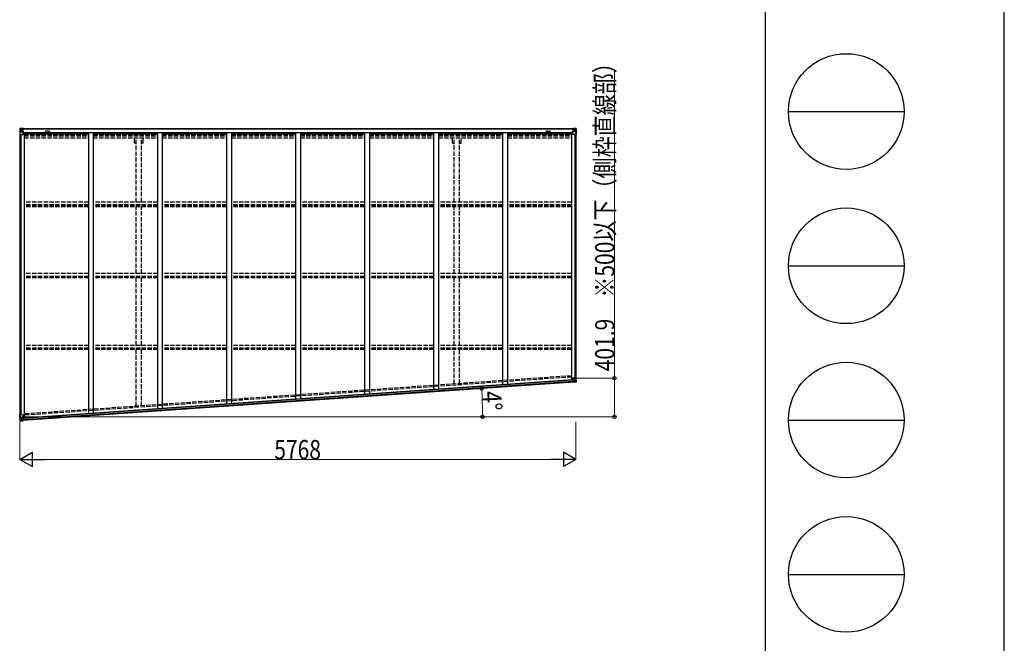
# Model space of a CAD drawing. Units: millimetres. Extents: x 0 to 67280, y 0 to 47520.
# Drawn here: x 57065 to 67280, y 5045 to 11512 of the extents above; entities that cross this region are included whole.
import ezdxf

# ---------------------------------------------------------------- set-up
doc = ezdxf.new("R2010")
doc.units = ezdxf.units.MM
doc.linetypes.add('YHIDDEN_1', pattern=[4, 3, -1])
for name, color, linetype, lineweight in [('FRONT_V1', 7, 'Continuous', 30), ('YKK_11', 7, 'Continuous', 30), ('YKK_13', 4, 'Continuous', 30), ('YKK_A1', 4, 'Continuous', 30), ('YKK_D', 6, 'Continuous', 13), ('YKK_ZWAK', 7, 'Continuous', 30)]:
    doc.layers.add(name, color=color, linetype=linetype, lineweight=lineweight)
doc.styles.add('text-b', font='extslim2.shx', dxfattribs={"width": 0.8, "bigfont": 'extfont2.shx'})

msp = doc.modelspace()

# ---------------------------------------------------------------- linework, layer by layer
at = {"layer": 'FRONT_V1', "ltscale": 1.5}
for p, q in [((57089.82279721, 10383.28242916), (62812.82279721, 10383.28242916)), ((57089.82279721, 10381.08242916), (62812.82279721, 10381.08242916)), ((57119.82279721, 10343.48242916), (62783.82279721, 10343.48242916)), ((57119.82279721, 10327.78242916), (57778.32271302, 10327.78242916)), ((57365.82279721, 10357.28246506), (57341.82279721, 10357.28246506)), ((57828.32271302, 10327.78242916), (58494.32271302, 10327.78242916)), ((58544.32271302, 10327.78242916), (59210.32271302, 10327.78242916)), ((59260.32271302, 10327.78242916), (59926.32271302, 10327.78242916)), ((59976.32271302, 10327.78242916), (60642.32271302, 10327.78242916)), ((60692.32271302, 10327.78242916), (61358.32271302, 10327.78242916)), ((61408.32271302, 10327.78242916), (62074.32271302, 10327.78242916)), ((62124.32271302, 10327.78242916), (62783.82279721, 10327.78242916)), ((62783.82279721, 10343.48242916), (62783.82279721, 10320.28242916))]:
    msp.add_line(p, q, dxfattribs=at)
at = {"layer": 'FRONT_V1'}
for p, q in [((62800.60416107, 7777.84414679), (57105.51122751, 7379.60445422)), ((62800.75762531, 7775.64950587), (57105.66469175, 7377.40981331)), ((62800.79947919, 7775.05096744), (57105.70654563, 7376.81127488)), ((62812.29581082, 7754.00163589), (57097.25159626, 7354.36681385)), ((62801.90163149, 7759.28945527), (57106.80869793, 7361.04976271))]:
    msp.add_line(p, q, dxfattribs=at)
at = {"layer": 'FRONT_V1', "ltscale": 1.5}
for centre, radius, start, end in [((57341.82279721, 10344.28246506), 13.00000000000002, 90, 183.52828187), ((57365.82279721, 10344.28246506), 13, 356.47171813, 90)]:
    msp.add_arc(centre, radius, start, end, dxfattribs=at)
at = {"layer": 'YKK_11'}
for p, q in [((57089.82279721, 10383.28242916), (57089.82279721, 10380.47336383)), ((62812.82279721, 10380.47336383), (62812.82279721, 10383.28242916))]:
    msp.add_line(p, q, dxfattribs=at)
at = {"layer": 'YKK_13', "linetype": 'Continuous'}
for p, q in [((57065.32256727, 10383.22342109), (57065.32256727, 10383.18494806)), ((57065.32256727, 10383.18494806), (57065.32256727, 10322.51397715)), ((57065.32256727, 10322.51397715), (57068.1655594, 10322.51397715)), ((57066.26154372, 10384.22582592), (57075.32256727, 10384.78002446)), ((57066.26152253, 10384.22582463), (57066.26154372, 10384.22582592)), ((57066.26151873, 10384.18122114), (57066.26151873, 10384.21969417)), ((57075.23108276, 10384.61028854), (57067.30844438, 10384.13783075)), ((57068.16837202, 10383.16715567), (57068.1655594, 10383.0984066)), ((57068.1655594, 10322.51397715), (57068.1655594, 10383.0984066)), ((57068.1655594, 10322.51397715), (57098.32256727, 10322.51397715)), ((57068.71191481, 10349.39560209), (57072.8535629, 10361.48072494)), ((57068.71191481, 10349.39560209), (57075.32256727, 10349.18185164)), ((57072.1349358, 10379.72338216), (57069.40114803, 10383.39117124)), ((57072.9903858, 10376.21611504), (57075.32254288, 10376.27519881)), ((57072.9903858, 10362.74435968), (57072.9903858, 10376.21611504)), ((57075.32256727, 10362.71273664), (57072.9903858, 10362.74435968)), ((57075.32256727, 10384.78002446), (57087.32256727, 10385.51397715)), ((57087.32256727, 10385.39948684), (57075.32256727, 10384.61625965)), ((57075.32256727, 10376.27133646), (57087.32256727, 10376.27133646)), ((57075.32256727, 10362.71397715), (57087.32256727, 10362.71397715)), ((57075.32256727, 10362.71273664), (57075.32256727, 10362.71397715)), ((57075.32256727, 10349.18185164), (57099.32256727, 10349.18185164)), ((57077.92256727, 10370.03397715), (57077.92256727, 10370.99397715)), ((57077.92256727, 10370.99397715), (57078.88256727, 10370.99397715)), ((57078.88256727, 10370.03397715), (57077.92256727, 10370.03397715)), ((57079.84256727, 10371.95397715), (57079.84256727, 10372.91397715)), ((57079.84256727, 10372.91397715), (57080.80256727, 10372.91397715)), ((57079.84256727, 10368.11397715), (57079.84256727, 10369.07397715)), ((57080.80256727, 10368.11397715), (57079.84256727, 10368.11397715)), ((57080.80256727, 10372.91397715), (57080.80256727, 10371.95397715)), ((57080.80256727, 10369.07397715), (57080.80256727, 10368.11397715)), ((57081.76256727, 10370.99397715), (57082.72256727, 10370.99397715)), ((57082.72256727, 10370.03397715), (57081.76256727, 10370.03397715)), ((57082.72256727, 10370.99397715), (57082.72256727, 10370.03397715)), ((57086.32256727, 10376.27133646), (57087.32256727, 10376.27133646)), ((57093.82256727, 10385.91153418), (57087.32256727, 10385.51397715)), ((57087.32256727, 10359.4167128), (57087.32256727, 10385.51397715)), ((57087.32256727, 10384.62969143), (57093.82256727, 10385.02724847)), ((57088.82256727, 10379.80687037), (57087.32256727, 10379.80687037)), ((57088.82256727, 10376.27133646), (57087.32256727, 10376.27133646)), ((57088.82256727, 10362.71397715), (57087.32256727, 10362.71397715)), ((57088.14891909, 10359.15810126), (57098.49621545, 10357.50453588)), ((57088.14891909, 10358.52417386), (57088.14891909, 10359.15810126)), ((57098.49621545, 10356.87060849), (57088.14891909, 10358.52417386)), ((57093.82256727, 10384.51240428), (57088.82256727, 10384.51240428)), ((57088.82256727, 10384.51240428), (57088.82256727, 10359.05044789)), ((57093.82256727, 10384.10125248), (57088.82256727, 10384.01397715)), ((57089.32256727, 10379.44714515), (57088.82256727, 10379.44714515)), ((57092.82256727, 10374.51649013), (57088.82256727, 10374.51649013)), ((57092.82256727, 10366.3111419), (57088.82256727, 10366.3111419)), ((57088.93121122, 10378.14628596), (57092.82256727, 10378.14628596)), ((57089.318204, 10378.3541337), (57089.318204, 10378.51830251)), ((57089.318204, 10378.51830251), (57089.32256727, 10378.51834059)), ((57089.32256727, 10378.35417259), (57089.318204, 10378.3541337)), ((57089.32256727, 10380.47336383), (57089.32256727, 10378.51834059)), ((57097.32256727, 10380.47336383), (57089.32256727, 10380.47336383)), ((57097.32256727, 10380.44710707), (57089.32256727, 10380.44710707)), ((57089.32256727, 10379.44714515), (57097.32256727, 10379.44714515)), ((57099.32256727, 10378.60560926), (57089.32256727, 10378.51834059)), ((57104.32256727, 10378.48518583), (57089.32256727, 10378.35417259)), ((57092.82256727, 10358.41122182), (57092.82256727, 10378.38006325)), ((57093.82256727, 10385.02724847), (57093.82256727, 10385.91153418)), ((57093.82256727, 10384.51240428), (57093.82256727, 10385.02724847)), ((57093.82256727, 10384.51240428), (57093.82256727, 10384.10125248)), ((57093.82256727, 10384.10125248), (57093.82256727, 10383.28242916)), ((57097.32256727, 10379.44714515), (57097.32256727, 10381.08242916)), ((57098.49621545, 10357.50453588), (57098.49621545, 10356.87060849)), ((57098.77382678, 10357.42713383), (57102.82256727, 10357.391801)), ((57098.82256727, 10383.71397715), (57098.82256727, 10383.28242916)), ((57099.12256727, 10383.71397715), (57098.82256727, 10383.71397715)), ((57099.12256727, 10383.71397715), (57100.8127969, 10383.28242916)), ((57099.32256727, 10380.21397715), (57104.32256727, 10380.21397715)), ((57099.32256727, 10378.60560926), (57099.32256727, 10380.21397715)), ((57099.32256727, 10378.5953574), (57105.32256727, 10378.64772136)), ((57099.32256727, 10378.60560926), (57099.32256727, 10378.5953574)), ((57099.32256727, 10323.51397715), (57099.32256727, 10356.61199694)), ((57102.82256727, 10355.65796813), (57099.32256727, 10355.63964201)), ((57103.82256727, 10345.51397715), (57099.32256727, 10345.51397715)), ((57102.82256727, 10357.391801), (57102.82256727, 10355.65796813)), ((57103.82256727, 10357.38307413), (57102.82256727, 10357.391801)), ((57102.82256727, 10355.65796813), (57103.82256727, 10355.66320417)), ((57103.82256727, 10341.16681825), (57103.82256727, 10357.38307413)), ((57104.32256727, 10381.08242916), (57104.32256727, 10380.21397715)), ((57104.32256727, 10380.21397715), (57105.32256727, 10380.21397715)), ((57105.32256727, 10380.21397715), (57105.32256727, 10381.08242916)), ((57105.32256727, 10380.21397715), (57105.32256727, 10378.64772136)), ((57105.32256727, 10378.53238174), (57105.32256727, 10378.64772136)), ((62797.32279721, 10380.21397715), (62797.32279721, 10381.08242916)), ((62798.32279721, 10380.21397715), (62797.32279721, 10380.21397715)), ((62797.32279721, 10380.21397715), (62797.32279721, 10378.64772136)), ((62803.32279721, 10378.5953574), (62797.32279721, 10378.64772136)), ((62797.32279721, 10378.53238174), (62797.32279721, 10378.64772136)), ((62798.32279721, 10381.08242916), (62798.32279721, 10380.21397715)), ((62803.32279721, 10380.21397715), (62798.32279721, 10380.21397715)), ((62798.32279721, 10378.48518583), (62813.32279721, 10378.35417259)), ((62798.82279721, 10357.38307413), (62799.82279721, 10357.391801)), ((62798.82279721, 10341.16681825), (62798.82279721, 10357.38307413)), ((62799.82279721, 10355.65796813), (62798.82279721, 10355.66320417)), ((62798.82279721, 10345.51397715), (62803.32279721, 10345.51397715)), ((62803.87153769, 10357.42713383), (62799.82279721, 10357.391801)), ((62799.82279721, 10357.391801), (62799.82279721, 10355.65796813)), ((62799.82279721, 10355.65796813), (62803.32279721, 10355.63964201)), ((62803.52279721, 10383.71397715), (62801.83256758, 10383.28242916)), ((62803.32279721, 10378.60560926), (62803.32279721, 10380.21397715)), ((62803.32279721, 10378.60560926), (62813.32279721, 10378.51834059)), ((62803.32279721, 10378.60560926), (62803.32279721, 10378.5953574)), ((62803.32279721, 10323.51397715), (62803.32279721, 10356.61199694)), ((62827.32279721, 10349.18185164), (62803.32279721, 10349.18185164)), ((62803.52279721, 10383.71397715), (62803.82279721, 10383.71397715)), ((62803.82279721, 10383.71397715), (62803.82279721, 10383.28242916)), ((62814.49644538, 10359.15810126), (62804.14914903, 10357.50453588)), ((62804.14914903, 10356.87060849), (62814.49644538, 10358.52417386)), ((62804.14914903, 10357.50453588), (62804.14914903, 10356.87060849)), ((62834.47980507, 10322.51397715), (62804.32279721, 10322.51397715)), ((62805.32279721, 10379.44714515), (62805.32279721, 10381.08242916)), ((62805.32279721, 10380.47336383), (62813.32279721, 10380.47336383)), ((62805.32279721, 10380.44710707), (62813.32279721, 10380.44710707)), ((62813.32279721, 10379.44714515), (62805.32279721, 10379.44714515)), ((62808.82279721, 10385.91153418), (62815.32279721, 10385.51397715)), ((62808.82279721, 10385.02724847), (62808.82279721, 10385.91153418)), ((62815.32279721, 10384.62969143), (62808.82279721, 10385.02724847)), ((62808.82279721, 10384.51240428), (62808.82279721, 10385.02724847)), ((62808.82279721, 10384.51240428), (62813.82279721, 10384.51240428)), ((62808.82279721, 10384.51240428), (62808.82279721, 10384.10125248)), ((62808.82279721, 10384.10125248), (62813.82279721, 10384.01397715)), ((62808.82279721, 10384.10125248), (62808.82279721, 10383.28242916)), ((62809.82279721, 10358.41122182), (62809.82279721, 10378.38006325)), ((62813.71415326, 10378.14628596), (62809.82279721, 10378.14628596)), ((62809.82279721, 10374.51649013), (62813.82279721, 10374.51649013)), ((62809.82279721, 10366.3111419), (62813.82279721, 10366.3111419)), ((62813.32279721, 10380.47336383), (62813.32279721, 10378.51834059)), ((62813.32279721, 10379.44714515), (62813.82279721, 10379.44714515)), ((62813.32716047, 10378.51830251), (62813.32279721, 10378.51834059)), ((62813.32279721, 10378.35417259), (62813.32716047, 10378.3541337)), ((62813.32716047, 10378.3541337), (62813.32716047, 10378.51830251)), ((62813.82279721, 10384.51240428), (62813.82279721, 10359.05044789)), ((62813.82279721, 10379.80687037), (62815.32279721, 10379.80687037)), ((62813.82279721, 10376.27133646), (62815.32279721, 10376.27133646)), ((62813.82279721, 10362.71397715), (62815.32279721, 10362.71397715)), ((62814.49644538, 10358.52417386), (62814.49644538, 10359.15810126)), ((62815.32279721, 10359.4167128), (62815.32279721, 10385.51397715)), ((62827.32279721, 10384.78002446), (62815.32279721, 10385.51397715)), ((62815.32279721, 10385.39948684), (62827.32279721, 10384.61625965)), ((62816.32279721, 10376.27133646), (62815.32279721, 10376.27133646)), ((62827.32279721, 10376.27133646), (62815.32279721, 10376.27133646)), ((62827.32279721, 10362.71397715), (62815.32279721, 10362.71397715)), ((62820.88279721, 10370.99397715), (62819.92279721, 10370.99397715)), ((62819.92279721, 10370.99397715), (62819.92279721, 10370.03397715)), ((62819.92279721, 10370.03397715), (62820.88279721, 10370.03397715)), ((62822.80279721, 10372.91397715), (62821.84279721, 10372.91397715)), ((62821.84279721, 10372.91397715), (62821.84279721, 10371.95397715)), ((62821.84279721, 10369.07397715), (62821.84279721, 10368.11397715)), ((62821.84279721, 10368.11397715), (62822.80279721, 10368.11397715)), ((62822.80279721, 10371.95397715), (62822.80279721, 10372.91397715)), ((62822.80279721, 10368.11397715), (62822.80279721, 10369.07397715)), ((62824.72279721, 10370.99397715), (62823.76279721, 10370.99397715)), ((62823.76279721, 10370.03397715), (62824.72279721, 10370.03397715)), ((62824.72279721, 10370.03397715), (62824.72279721, 10370.99397715)), ((62836.38382076, 10384.22582592), (62827.32279721, 10384.78002446)), ((62829.65497867, 10376.21611504), (62827.3228216, 10376.27519881)), ((62827.32279721, 10362.71273664), (62829.65497867, 10362.74435968)), ((62827.32279721, 10362.71273664), (62827.32279721, 10362.71397715)), ((62833.93344967, 10349.39560209), (62827.32279721, 10349.18185164)), ((62827.41428172, 10384.61028854), (62835.33692009, 10384.13783075)), ((62829.65497867, 10362.74435968), (62829.65497867, 10376.21611504)), ((62833.93344967, 10349.39560209), (62829.79180158, 10361.48072494)), ((62830.51042868, 10379.72338216), (62833.24421644, 10383.39117124)), ((62834.47699246, 10383.16715567), (62834.47980507, 10383.0984066)), ((62834.47980507, 10322.51397715), (62834.47980507, 10383.0984066)), ((62837.32279721, 10322.51397715), (62834.47980507, 10322.51397715)), ((62836.38384194, 10384.22582463), (62836.38382076, 10384.22582592)), ((62836.38384575, 10384.18122114), (62836.38384575, 10384.21969417)), ((62837.32279721, 10383.22342109), (62837.32279721, 10383.18494806)), ((62837.32279721, 10383.18494806), (62837.32279721, 10322.51397715)), ((62800.60132956, 7777.88463917), (62802.00716104, 7757.78031242)), ((62810.51117652, 7779.52309547), (62801.53541551, 7778.86217486)), ((62837.67126182, 7799.68001033), (62803.75408411, 7797.30829022)), ((62803.75408411, 7797.30829022), (62804.87702521, 7781.2494844)), ((62828.30026168, 7790.33568561), (62804.35872447, 7788.66153024)), ((62805.71940391, 7781.04914621), (62816.15684166, 7780.12139974)), ((62805.76362444, 7780.41676303), (62805.71940391, 7781.04914621)), ((62813.4811725, 7779.73077782), (62805.76362444, 7780.41676303)), ((62816.99534285, 7779.97651255), (62810.51117652, 7779.52309547)), ((62816.15684166, 7780.12139974), (62816.17100397, 7779.91886916)), ((62816.99534285, 7779.97651255), (62818.86389403, 7753.25498564)), ((62817.27344643, 7775.99944599), (62829.24421503, 7776.83652367)), ((62823.33051994, 7769.08512314), (62822.37285845, 7769.01815692)), ((62822.37285845, 7769.01815692), (62822.43982466, 7768.06049543)), ((62822.43982466, 7768.06049543), (62823.39748615, 7768.12746165)), ((62825.11191048, 7771.13437854), (62824.154249, 7771.06741233)), ((62824.154249, 7771.06741233), (62824.22121521, 7770.10975084)), ((62824.42211386, 7767.23676637), (62824.48908007, 7766.27910489)), ((62824.48908007, 7766.27910489), (62825.44674156, 7766.3460711)), ((62825.1788767, 7770.17671705), (62825.11191048, 7771.13437854)), ((62825.44674156, 7766.3460711), (62825.37977534, 7767.30373259)), ((62827.16116589, 7769.35298799), (62826.2035044, 7769.28602178)), ((62826.27047062, 7768.32836029), (62827.22813211, 7768.39532651)), ((62827.22813211, 7768.39532651), (62827.16116589, 7769.35298799)), ((62834.9097214, 7790.58359165), (62828.30026168, 7790.33568561)), ((62829.2441285, 7776.83776117), (62831.5728348, 7776.96889991)), ((62829.2441285, 7776.83776117), (62829.24421503, 7776.83652367)), ((62831.5728348, 7776.96889991), (62832.51257695, 7763.52996107)), ((62834.9097214, 7790.58359165), (62831.62117771, 7778.23900079)), ((62834.83519507, 7799.48169322), (62837.80573471, 7757.0009973)), ((62840.65052202, 7757.07460445), (62837.67126182, 7799.68001033)), ((62802.00716104, 7757.78031242), (62802.02585853, 7757.67400405)), ((62802.02585853, 7757.67400405), (62811.99280887, 7758.33476569)), ((62803.05459113, 7757.13695127), (62812.03654168, 7757.70935738)), ((62812.40745988, 7752.40497996), (62811.99280887, 7758.33476569)), ((62830.78346468, 7754.82422814), (62812.40745988, 7752.40497996)), ((62830.18992861, 7763.31218941), (62818.21916002, 7762.47511154)), ((62818.85590759, 7753.36919706), (62830.77204103, 7754.98759404)), ((62832.51257695, 7763.52996107), (62830.19022237, 7763.30833818)), ((62839.7837571, 7756.00914174), (62830.78346468, 7754.82422814)), ((62830.86288617, 7754.99993224), (62838.7332684, 7756.02389446)), ((62833.61059771, 7760.09091066), (62836.59357814, 7756.62275551)), ((62837.80772463, 7756.93221951), (62837.80573471, 7757.0009973)), ((62839.78067056, 7756.05363961), (62839.7837571, 7756.00914174)), ((57064.51027986, 7414.02522219), (57097.42989352, 7416.32718582)), ((57068.74515659, 7353.4636634), (57064.51027986, 7414.02522219)), ((57067.34634661, 7414.22353929), (57071.57250277, 7353.78669047)), ((57069.76653848, 7387.44550847), (57076.34617725, 7388.11987404)), ((57069.76653848, 7387.44550847), (57074.74111328, 7375.67873114)), ((57075.29678016, 7357.43038322), (57072.8255038, 7353.58082929)), ((57077.29004408, 7374.6219496), (57074.9657496, 7374.42771883)), ((57074.9657496, 7374.42771883), (57075.90549175, 7360.98877999)), ((57075.90549175, 7360.98877999), (57078.23608928, 7361.0925232)), ((57076.34617725, 7388.11987404), (57100.28771446, 7389.79402941)), ((57077.29004408, 7374.6219496), (57077.29013061, 7374.6207121)), ((57089.26089921, 7375.45778979), (57077.29013061, 7374.6207121)), ((57078.23584419, 7361.09637784), (57090.2066128, 7361.93345534)), ((57080.39441453, 7367.49991009), (57081.35207602, 7367.5668763)), ((57080.46138074, 7366.5422486), (57080.39441453, 7367.49991009)), ((57081.41904223, 7366.60921482), (57080.46138074, 7366.5422486)), ((57082.17580508, 7369.54916549), (57083.13346656, 7369.61613171)), ((57082.24277129, 7368.59150401), (57082.17580508, 7369.54916549)), ((57082.51063615, 7364.76085805), (57082.44366993, 7365.71851954)), ((57083.46829764, 7364.82782427), (57082.51063615, 7364.76085805)), ((57083.13346656, 7369.61613171), (57083.20043278, 7368.65847022)), ((57083.40133142, 7365.78548576), (57083.46829764, 7364.82782427)), ((57084.22506048, 7367.76777495), (57085.18272197, 7367.83474116)), ((57085.24968818, 7366.87707967), (57084.2920267, 7366.81011346)), ((57085.18272197, 7367.83474116), (57085.24968818, 7366.87707967)), ((57088.98279563, 7379.43485635), (57095.46696195, 7379.88827343)), ((57088.98279563, 7379.43485635), (57090.85134681, 7352.71332944)), ((57099.99971615, 7382.0663586), (57089.79297218, 7379.69503032)), ((57089.79297218, 7379.69503032), (57089.8071345, 7379.49249974)), ((57092.49696597, 7379.68059108), (57100.04393669, 7381.43397542)), ((57095.46696195, 7379.88827343), (57104.44735385, 7380.48296934)), ((57106.91050722, 7359.43274389), (57096.94859431, 7358.69994365)), ((57097.36324532, 7352.77015792), (57096.94859431, 7358.69994365)), ((57105.96652947, 7358.75774576), (57096.99232712, 7358.07453534)), ((57098.49721405, 7415.39937824), (57100.80601519, 7382.38198357)), ((57100.04393669, 7381.43397542), (57099.99971615, 7382.0663586)), ((57105.508396, 7379.6449466), (57106.91422748, 7359.54061985)), ((57106.91422748, 7359.54061985), (57106.91050722, 7359.43274389)), ((57069.74863357, 7352.57369445), (57069.75176997, 7352.52920007)), ((57069.75176997, 7352.52920007), (57078.82938026, 7352.60841658)), ((57078.72627842, 7352.7713574), (57070.7899822, 7352.69000899)), ((57071.58010423, 7353.71830507), (57071.57250277, 7353.78669047)), ((57090.84336037, 7352.82754086), (57078.8179566, 7352.77178247)), ((57078.82938026, 7352.60841658), (57097.36324532, 7352.77015792))]:
    msp.add_line(p, q, dxfattribs=at)
at = {"layer": 'YKK_13', "linetype": 'YHIDDEN_1'}
for p, q in [((62839.15417595, 7756.96996973), (62836.17491574, 7799.57537562)), ((57070.24150267, 7353.56829811), (57066.00662594, 7414.1298569))]:
    msp.add_line(p, q, dxfattribs=at)
at = {"layer": 'YKK_13', "linetype": 'Continuous'}
for centre, radius in [((57080.32256727, 10370.51397715), 5.299999999999998), ((62822.32279721, 10370.51397715), 5.299999999999998), ((62824.80049528, 7768.70674171), 5.299999999999997), ((57082.82205136, 7367.18849488), 5.299999999999997)]:
    msp.add_circle(centre, radius, dxfattribs=at)
for centre, radius, start, end in [((57066.32257365, 10383.22769574), 0.9999942523103035, 93.50016815, 180.00078557), ((57066.32149969, 10383.22256379), 0.9989327833928335, 93.44239781, 179.95082772), ((57066.32149969, 10383.18409076), 0.9989327833929204, 93.44239781, 179.95082772), ((57067.47581425, 10396.83278381), 12.69605631188538, 269.24465799, 275.10310896), ((57069.44916386, 10383.22215699), 1.281972264348989, 131.17831168, 182.45895445), ((57078.88256727, 10371.95397715), 0.9599999999999999, 270, 0), ((57078.88256727, 10369.07397715), 0.9599999999999999, 0, 90), ((57081.76256727, 10371.95397715), 0.9599999999999999, 180, 270), ((57081.76256727, 10369.07397715), 0.9599999999999999, 90, 180), ((57088.25876037, 10360.08860305), 0.9369624864291107, 182.32208584, 263.26766338), ((57088.25876037, 10359.45467566), 0.9369624864290207, 182.32208584, 263.26766338), ((57089.33502099, 10377.84187036), 0.5125393072276724, 91.8802764, 181.04707309), ((57089.32259422, 10380.97339077), 0.5000269454971549, 179.99801543, 269.99691247), ((57089.32255775, 10380.94709755), 0.4999904810378679, 180.00109087, 270.00109082), ((57089.32282228, 10378.01806867), 0.5002551571622134, 90.5289527, 180.04464302), ((57098.32256727, 10323.51397715), 1, 270, 0), ((57098.38637417, 10356.57403408), 0.9369624864290544, 2.32208584, 83.26766338), ((57098.38637417, 10355.94010669), 0.9369624864289846, 2.32208584, 83.26766338), ((57104.46080372, 10386.17392964), 7.689986395760893, 268.96998624, 276.43425672), ((62798.18456076, 10386.17392964), 7.689986395760893, 263.56574328, 271.03001376), ((62804.25899031, 10356.57403408), 0.9369624864290544, 96.73233662, 177.67791416), ((62804.25899031, 10355.94010669), 0.9369624864289846, 96.73233662, 177.67791416), ((62804.32279721, 10323.51397715), 1, 180, 270), ((62813.32277026, 10380.97339077), 0.5000269454971549, 270.00308753, 0.00198457), ((62813.32280673, 10380.94709755), 0.4999904810378679, 269.99890918, 359.99890913), ((62813.3225422, 10378.01806867), 0.5002551571622134, 359.95535698, 89.4710473), ((62813.31034348, 10377.84187036), 0.5125393072276724, 358.95292691, 88.1197236), ((62814.38660411, 10360.08860305), 0.9369624864291107, 276.73233662, 357.67791416), ((62814.38660411, 10359.45467566), 0.9369624864290207, 276.73233662, 357.67791416), ((62820.88279721, 10371.95397715), 0.9599999999999999, 270, 0), ((62820.88279721, 10369.07397715), 0.9599999999999999, 0, 90), ((62823.76279721, 10371.95397715), 0.9599999999999999, 180, 270), ((62823.76279721, 10369.07397715), 0.9599999999999999, 90, 180), ((62833.19620061, 10383.22215699), 1.281972264348989, 357.54104555, 48.82168832), ((62835.16955023, 10396.83278381), 12.69605631188538, 264.89689104, 270.75534201), ((62836.32279083, 10383.22769574), 0.9999942523103035, 359.99921443, 86.49983185), ((62836.32386479, 10383.22256379), 0.9989327833928335, 0.04917228, 86.55760219), ((62836.32386479, 10383.18409076), 0.9989327833929204, 0.04917228, 86.55760219), ((62805.76406909, 7781.98504349), 0.9369624864289843, 186.32208584, 267.26766338), ((62805.80828963, 7781.35266031), 0.9369624864290544, 186.32208584, 267.26766338), ((62816.11217647, 7779.18550246), 0.9369624864290202, 54.93397621, 87.26766338), ((62823.26355372, 7770.04278462), 0.9599999999999996, 274, 4), ((62823.46445237, 7767.16980016), 0.9599999999999996, 4, 94), ((62826.13653819, 7770.24368327), 0.9599999999999996, 184, 274), ((62826.33743683, 7767.3706988), 0.9599999999999996, 94, 184), ((62836.53388944, 7756.78800864), 1.281972264348989, 315.17831168, 6.45895445), ((62839.4518614, 7743.34819054), 12.69605631188538, 93.24465799, 99.10310896), ((62839.65127941, 7757.04415697), 0.99893278339292, 277.44239781, 3.95082772), ((62839.65396316, 7757.00577766), 0.9989327833928332, 277.44239781, 3.95082772), ((62839.65324979, 7757.00058329), 0.9999942523103035, 277.50016815, 4.00078557), ((57081.2851098, 7368.52453779), 0.9599999999999996, 274, 4), ((57081.48600845, 7365.65155333), 0.9599999999999996, 4, 94), ((57084.15809427, 7368.72543644), 0.9599999999999996, 184, 274), ((57084.35899291, 7365.85245197), 0.9599999999999996, 94, 184), ((57089.96745442, 7378.77445732), 0.9369624864290202, 100.73233662, 133.06602379), ((57097.49964999, 7415.32962177), 0.9999999999999996, 4, 94), ((57099.82523392, 7382.9869316), 0.9369624864289843, 280.73233662, 1.67791416), ((57099.86945446, 7382.35454842), 0.9369624864290544, 280.73233662, 1.67791416), ((57069.73891212, 7353.57257993), 0.99893278339292, 184.04917228, 270.55760219), ((57069.74159586, 7353.53420062), 0.9989327833928332, 184.04917228, 270.55760219), ((57069.7430252, 7353.52915608), 0.9999942523103035, 183.99921443, 270.49983185), ((57071.84249952, 7340.03765533), 12.69605631188538, 88.89689104, 94.75534201), ((57072.86161283, 7353.75278125), 1.281972264348989, 181.54104555, 232.82168832)]:
    msp.add_arc(centre, radius, start, end, dxfattribs=at)
at = {"layer": 'YKK_13', "linetype": 'Continuous', "extrusion": (0, 0, -1)}
for centre, major_axis, ratio, start_param, end_param in [((57267.26151873, 10396.53635387), (200.9985884271734, 12.3626465658563), 0.0609329695028313, 3.145340387568003, 3.145839035587643), ((57068.26151873, 10384.30377496), (1.999985954506428, 0.1230114086159237), 0.0609329695028142, 2.071255734311969, 3.145340387568646), ((57070.11981943, 10376.13565786), (0.0312372933328779, 5.001574147065525), 0.5739207741918311, 0.7672717363565759, 1.551124963184129), ((56993.57328989, 10376.27133646), (81.7492773804982, 1.5e-14), 0.0611626201504844, 6.282412838894871, 6.283185307179585), ((62801.59863634, 7777.95807479), (-0.9959498667951576, -0.0903326873219318), 0.9062387936562109, 0.0187046728298632, 1.589500999624774), ((62832.97567373, 7777.04541231), (0.2049038736592016, -2.993165978427128), 0.468246090423753, 1.577288165263686, 2.012793505672814), ((62834.35429413, 7788.19170774), (-0.6885266328036999, -2.375995307417354), 0.4037569865402963, 3.008780450662421, 3.974439202844198), ((62911.74006886, 7769.01473073), (-81.55014024950358, -5.702541321194102), 0.0611626201504844, 6.282412838894871, 6.283185307179585), ((62835.37053836, 7763.81046285), (0.3177309748127813, -4.991569567253722), 0.5739207741918311, 0.7672717363565759, 1.551124963184129), ((62640.13214695, 7729.70755214), (-199.6465913373394, -26.35348453639305), 0.0609329695028313, 3.145340387568003, 3.145839035587643)]:
    msp.add_ellipse(centre, major_axis=major_axis, ratio=ratio, start_param=start_param, end_param=end_param, dxfattribs=at)
at = {"layer": 'YKK_13', "linetype": 'Continuous', "extrusion": (0, 0, -0.9999999999999998)}
for centre, major_axis, ratio, start_param, end_param in [((57069.43283847, 10351.74291484), (0.852590470809446, 2.322178312282288), 0.4037569865402963, 3.008780450662421, 3.974439202844198), ((57068.45251205, 10381.20631504), (-0.0233315303966043, 3.00305843678069), 0.4668544500653026, 0.125682965348988, 0.7596955928844631), ((57071.58562689, 10362.76589075), (0.0043879658645659, 3.000168148222654), 0.4682460904237531, 1.577288165263686, 2.012793505672814), ((62803.00526586, 7757.84233558), (-0.9983868896438934, -0.0574436333281798), 0.7070529373924574, 4.703663662965378, 6.124411003941506), ((62837.38749543, 7758.86846301), (0.2327574629585685, -2.994115612074359), 0.4668544500653026, 0.125682965348988, 0.7596955928844631), ((62837.79409138, 7755.79187137), (-1.986533247144843, -0.2622237267312175), 0.0609329695028143, 2.071255734311969, 3.145340387568646)]:
    msp.add_ellipse(centre, major_axis=major_axis, ratio=ratio, start_param=start_param, end_param=end_param, dxfattribs=at)
at = {"layer": 'YKK_13', "linetype": 'Continuous'}
for centre, major_axis, ratio, start_param, end_param in [((62909.07207459, 10376.27133646), (-81.7492773804982, 3.5e-14), 0.0611626201504844, 6.282412838894871, 6.283185307179585), ((62832.52554505, 10376.13565786), (-0.0312372933328767, 5.001574147065525), 0.5739207741918311, 0.7672717363565759, 1.551124963184129), ((62831.05973759, 10362.76589075), (-0.0043879658645652, 3.000168148222654), 0.4682460904237531, 1.577288165263686, 2.012793505672814), ((62834.19285243, 10381.20631504), (0.023331530396605, 3.00305843678069), 0.4668544500653026, 0.125682965348988, 0.7596955928844631), ((62833.21252601, 10351.74291484), (-0.8525904708094454, 2.322178312282288), 0.4037569865402963, 3.008780450662421, 3.974439202844198), ((62834.38384575, 10384.30377496), (-1.999985954506428, 0.1230114086159242), 0.0609329695028142, 2.071255734311969, 3.145340387568646), ((62635.38384575, 10396.53635387), (-200.9985884271734, 12.36264656585635), 0.0609329695028313, 3.145340387568003, 3.145839035587643), ((57070.64944627, 7385.15420275), (1.012500573743497, -2.257047897834331), 0.4037569865402964, 3.008780450662421, 3.974439202844198), ((57073.56591453, 7374.30824918), (0.2136584276597143, -2.992553800375883), 0.468246090423753, 1.577288165263686, 2.012793505672814), ((57073.03630552, 7360.86880059), (0.3800533765253743, -4.987211560389297), 0.5739207741918311, 0.7672717363565759, 1.551124963184129), ((56996.68570394, 7355.39383652), (81.55014024950358, 5.702541321193955), 0.0611626201504844, 6.282412838894871, 6.283185307179585), ((57104.51057468, 7379.57886928), (0.998829231367314, 0.0491558555441233), 0.9062387936562109, 0.0187046728298632, 1.589500999624774), ((57105.9172042, 7359.46313007), (0.9966652656452575, 0.0820640035522222), 0.7070529373924574, 4.703663662965378, 6.124411003941506), ((57071.75231059, 7352.59095211), (2.003694931335535, 0.0168002087170809), 0.0609329695028143, 2.071255734311969, 3.145340387568646), ((57271.12085816, 7354.26970942), (201.3713405984975, 1.688420976060131), 0.0609329695028313, 3.145340387568003, 3.145839035587643), ((57071.72677078, 7355.69418979), (0.1862080710361708, -2.997370662649402), 0.4668544500653024, 0.125682965348988, 0.7596955928844631)]:
    msp.add_ellipse(centre, major_axis=major_axis, ratio=ratio, start_param=start_param, end_param=end_param, dxfattribs=at)
at = {"layer": 'YKK_A1'}
for p, q in [((57067.3230521, 10322.51397715), (57067.3230521, 7414.22191038)), ((57077.02305074, 10322.51397715), (57077.02305074, 7414.90020036)), ((57112.32305074, 10341.16681825), (57099.32256727, 10341.16681825)), ((57112.32305074, 10341.16681825), (57112.32305074, 7380.0807833)), ((57778.32271302, 10343.48242916), (57778.32271302, 7426.65201644)), ((57828.32271302, 10343.48242916), (57828.32271302, 7430.14835704)), ((58494.32271302, 10343.48242916), (58494.32271302, 7476.71961379)), ((58544.32271302, 10343.48242916), (58544.32271302, 7480.21595439)), ((59210.32271302, 10343.48242916), (59210.32271302, 7526.78721114)), ((59260.32271302, 10343.48242916), (59260.32271302, 7530.28355174)), ((59926.32271302, 10343.48242916), (59926.32271302, 7576.85480849)), ((59976.32271302, 10343.48242916), (59976.32271302, 7580.35114909)), ((60642.32271302, 10343.48242916), (60642.32271302, 7626.92240585)), ((60692.32271302, 10343.48242916), (60692.32271302, 7630.41874644)), ((61358.32271302, 10343.48242916), (61358.32271302, 7676.9900032)), ((61408.32271302, 10343.48242916), (61408.32271302, 7680.4863438)), ((62074.32271302, 10343.48242916), (62074.32271302, 7727.05760055)), ((62124.32271302, 10343.48242916), (62124.32271302, 7730.55394115)), ((62790.32231373, 10341.16681825), (62790.32231373, 7777.12516998)), ((62790.32231373, 10341.16681825), (62803.32279721, 10341.16681825)), ((62825.62231373, 10322.51397715), (62825.62231373, 7798.8374658)), ((62835.32231238, 10322.51397715), (62835.32231238, 7799.51575578))]:
    msp.add_line(p, q, dxfattribs=at)
at = {"layer": 'YKK_A1', "linetype": 'YHIDDEN_1', "ltscale": 15}
for p, q in [((57112.32305074, 10320.28273371), (57778.32271302, 10320.28273371)), ((57828.32271302, 10320.28273371), (58494.32271302, 10320.28273371)), ((58544.32271302, 10320.28273371), (59210.32271302, 10320.28273371)), ((59260.32271302, 10320.28273371), (59926.32271302, 10320.28273371)), ((59976.32271302, 10320.28273371), (60642.32271302, 10320.28273371)), ((60692.32271302, 10320.28273371), (61358.32271302, 10320.28273371)), ((61408.32271302, 10320.28273371), (62074.32271302, 10320.28273371)), ((62124.32271302, 10320.28273371), (62790.32231373, 10320.28273371)), ((57112.32305074, 10307.28273251), (57778.32271302, 10307.28269197)), ((57112.32305074, 10286.92736334), (57778.32271302, 10286.92736334)), ((57828.32271302, 10307.28268892), (58494.32271302, 10307.28264837)), ((57828.32271302, 10286.92736334), (58494.32271302, 10286.92736334)), ((58256.1230521, 10232.68914311), (58256.1230521, 10286.92736334)), ((58273.8230521, 10232.68914311), (58256.1230521, 10232.68914311)), ((58273.8230521, 9621.50431854), (58273.8230521, 10286.92736334)), ((58328.8230521, 9621.50431854), (58328.8230521, 10286.92736334)), ((58346.5230521, 10232.68914311), (58328.8230521, 10232.68914311)), ((58346.5230521, 10232.68914311), (58346.5230521, 10286.92736334)), ((58544.32271302, 10307.28264533), (59210.32271302, 10307.28260478)), ((58544.32271302, 10286.92736334), (59210.32271302, 10286.92736334)), ((59260.32271302, 10307.28260174), (59926.32271302, 10307.28256119)), ((59260.32271302, 10286.92736334), (59926.32271302, 10286.92736334)), ((59976.32271302, 10307.28255814), (60642.32271302, 10307.2825176)), ((59976.32271302, 10286.92736334), (60642.32271302, 10286.92736334)), ((60692.32271302, 10307.28251455), (61358.32271302, 10307.282474)), ((60692.32271302, 10286.92736334), (61358.32271302, 10286.92736334)), ((61408.32271302, 10307.28247096), (62074.32271302, 10307.28245142)), ((61408.32271302, 10286.92736334), (62074.32271302, 10286.92736334)), ((61556.1230521, 10232.68914311), (61556.1230521, 10286.92736334)), ((61556.1230521, 10232.68914311), (61573.8230521, 10232.68914311)), ((61573.8230521, 9621.50431854), (61573.8230521, 10286.92736334)), ((61628.8230521, 9621.50431854), (61628.8230521, 10286.92736334)), ((61628.8230521, 10232.68914311), (61646.5230521, 10232.68914311)), ((61646.5230521, 10232.68914311), (61646.5230521, 10286.92736334)), ((62124.32271302, 10307.28244995), (62790.32231373, 10307.28243041)), ((62124.32271302, 10286.92736334), (62790.32231373, 10286.92736334)), ((57778.32271302, 9621.50431854), (57112.32305074, 9621.50431854)), ((58494.32271302, 9621.50431854), (57828.32271302, 9621.50431854)), ((59210.32271302, 9621.50431854), (58544.32271302, 9621.50431854)), ((59926.32271302, 9621.50431854), (59260.32271302, 9621.50431854)), ((60642.32271302, 9621.50431854), (59976.32271302, 9621.50431854)), ((61358.32271302, 9621.50431854), (60692.32271302, 9621.50431854)), ((62074.32271302, 9621.50431854), (61408.32271302, 9621.50431854)), ((62790.32231373, 9621.50431854), (62124.32271302, 9621.50431854)), ((57778.32271302, 9591.95798036), (57112.32305074, 9591.95798036)), ((57778.32271302, 9585.73751539), (57112.32305074, 9585.73751539)), ((57778.32271302, 9572.73751539), (57112.32305074, 9572.73751539)), ((58494.32271302, 9591.95798036), (57828.32271302, 9591.95798036)), ((58494.32271302, 9585.73751539), (57828.32271302, 9585.73751539)), ((58494.32271302, 9572.73751539), (57828.32271302, 9572.73751539)), ((58273.8230521, 8880.29856798), (58273.8230521, 9572.73751539)), ((58328.8230521, 8880.29856798), (58328.8230521, 9572.73751539)), ((59210.32271302, 9591.95798036), (58544.32271302, 9591.95798036)), ((59210.32271302, 9585.73751539), (58544.32271302, 9585.73751539)), ((59210.32271302, 9572.73751539), (58544.32271302, 9572.73751539)), ((59926.32271302, 9591.9770926), (59260.32271302, 9591.9770926)), ((59926.32271302, 9585.73751539), (59260.32271302, 9585.73751539)), ((59926.32271302, 9572.73751539), (59260.32271302, 9572.73751539)), ((60642.32271302, 9591.9770926), (59976.32271302, 9591.9770926)), ((60642.32271302, 9585.73751539), (59976.32271302, 9585.73751539)), ((60642.32271302, 9572.73751539), (59976.32271302, 9572.73751539)), ((61358.32271302, 9591.9770926), (60692.32271302, 9591.9770926)), ((61358.32271302, 9585.73751539), (60692.32271302, 9585.73751539)), ((61358.32271302, 9572.73751539), (60692.32271302, 9572.73751539)), ((62074.32271302, 9591.9770926), (61408.32271302, 9591.9770926)), ((62074.32271302, 9585.73751539), (61408.32271302, 9585.73751539)), ((62074.32271302, 9572.73751539), (61408.32271302, 9572.73751539)), ((61573.8230521, 8880.29856798), (61573.8230521, 9572.73751539)), ((61628.8230521, 8880.29856798), (61628.8230521, 9572.73751539)), ((62790.32231373, 9591.9770926), (62124.32271302, 9591.9770926)), ((62790.32231373, 9585.73751539), (62124.32271302, 9585.73751539)), ((62790.32231373, 9572.73751539), (62124.32271302, 9572.73751539)), ((57778.32248308, 8880.29856798), (57112.32282081, 8880.29856798)), ((57778.32248308, 8850.46817679), (57112.32282081, 8850.46817679)), ((57778.32248308, 8847.053577), (57112.32282081, 8847.053577)), ((57778.32248308, 8834.053577), (57112.32282081, 8834.053577)), ((58494.32248308, 8880.29856798), (57828.32248308, 8880.29856798)), ((58494.32248308, 8850.46817679), (57828.32248308, 8850.46817679)), ((58494.32248308, 8847.053577), (57828.32248308, 8847.053577)), ((58494.32248308, 8834.053577), (57828.32248308, 8834.053577)), ((58273.8230521, 8134.65866871), (58273.8230521, 8834.053577)), ((58328.8230521, 8134.65866871), (58328.8230521, 8834.053577)), ((59210.32248308, 8880.29856798), (58544.32248308, 8880.29856798)), ((59210.32248308, 8850.46817679), (58544.32248308, 8850.46817679)), ((59210.32248308, 8847.053577), (58544.32248308, 8847.053577)), ((59210.32248308, 8834.053577), (58544.32248308, 8834.053577)), ((59926.32248308, 8880.29856798), (59260.32248308, 8880.29856798)), ((59926.32248308, 8850.46817679), (59260.32248308, 8850.46817679)), ((59926.32248308, 8847.053577), (59260.32248308, 8847.053577)), ((59926.32248308, 8834.053577), (59260.32248308, 8834.053577)), ((60642.32248308, 8880.29856798), (59976.32248308, 8880.29856798)), ((60642.32248308, 8850.46817679), (59976.32248308, 8850.46817679)), ((60642.32248308, 8847.053577), (59976.32248308, 8847.053577)), ((60642.32248308, 8834.053577), (59976.32248308, 8834.053577)), ((61358.32248308, 8880.29856798), (60692.32248308, 8880.29856798)), ((61358.32248308, 8850.46817679), (60692.32248308, 8850.46817679)), ((61358.32248308, 8847.053577), (60692.32248308, 8847.053577)), ((61358.32248308, 8834.053577), (60692.32248308, 8834.053577)), ((62074.32271302, 8880.29856798), (61408.32248308, 8880.29856798)), ((62074.32271302, 8850.46817679), (61408.32248308, 8850.46817679)), ((62074.32271302, 8847.053577), (61408.32248308, 8847.053577)), ((62074.32271302, 8834.053577), (61408.32248308, 8834.053577)), ((61573.8230521, 8134.65866871), (61573.8230521, 8834.053577)), ((61628.8230521, 8134.65866871), (61628.8230521, 8834.053577)), ((62790.3220838, 8880.29856798), (62124.32271302, 8880.29856798)), ((62790.3220838, 8850.46817679), (62124.32271302, 8850.46817679)), ((62790.3220838, 8847.053577), (62124.32271302, 8847.053577)), ((62790.3220838, 8834.053577), (62124.32271302, 8834.053577)), ((57778.32271302, 8134.65866871), (57112.32305074, 8134.65866871)), ((57778.32271302, 8104.65866872), (57112.32305074, 8104.65866872)), ((57778.32271302, 8091.65866871), (57112.32305074, 8091.65866871)), ((58494.32271302, 8134.65866871), (57828.32271302, 8134.65866871)), ((58494.32271302, 8104.65866872), (57828.32271302, 8104.65866872)), ((58494.32271302, 8091.65866871), (57828.32271302, 8091.65866871)), ((58273.8230521, 7503.80431195), (58273.8230521, 8091.65866871)), ((58328.8230521, 7507.6502866), (58328.8230521, 8091.65866871)), ((59210.32271302, 8134.65866871), (58544.32271302, 8134.65866871)), ((59210.32271302, 8104.65866872), (58544.32271302, 8104.65866872)), ((59210.32271302, 8091.65866871), (58544.32271302, 8091.65866871)), ((59926.32271302, 8134.65866871), (59260.32271302, 8134.65866871)), ((59926.32271302, 8104.65866872), (59260.32271302, 8104.65866872)), ((59926.32271302, 8091.65866871), (59260.32271302, 8091.65866871)), ((60642.32271302, 8134.65866871), (59976.32271302, 8134.65866871)), ((60642.32271302, 8104.65866872), (59976.32271302, 8104.65866872)), ((60642.32271302, 8091.65866871), (59976.32271302, 8091.65866871)), ((61358.32271302, 8134.65866871), (60692.32271302, 8134.65866871)), ((61358.32271302, 8104.65866871), (60692.32271302, 8104.65866872)), ((61358.32271302, 8091.65866871), (60692.32271302, 8091.65866871)), ((62074.32271302, 8134.65866871), (61408.32271302, 8134.65866871)), ((62074.32271302, 8104.65866871), (61408.32271302, 8104.65866871)), ((62074.32271302, 8091.65866871), (61408.32271302, 8091.65866871)), ((61573.8230521, 7734.56279136), (61573.8230521, 8091.65866871)), ((61628.8230521, 7738.40876602), (61628.8230521, 8091.65866871)), ((62790.32231373, 8134.65866871), (62124.32271302, 8134.65866871)), ((62790.32231373, 8104.65866871), (62124.32271302, 8104.65866871)), ((62790.32231373, 8091.65866871), (62124.32271302, 8091.65866871)), ((62790.85721425, 7819.66611035), (57112.32305074, 7422.58431978)), ((62790.40102172, 7806.60246558), (57112.32305074, 7409.55257511))]:
    msp.add_line(p, q, dxfattribs=at)
at = {"layer": 'YKK_A1', "ltscale": 1.5}
for p, q in [((57119.82279721, 10343.48242916), (57119.82279721, 10320.28242916)), ((62536.82279721, 10357.28246506), (62560.82279721, 10357.28246506))]:
    msp.add_line(p, q, dxfattribs=at)
for centre, radius, start, end in [((62536.82279721, 10344.28246506), 13, 90, 183.52828187), ((62560.82279721, 10344.28246506), 13.00000000000002, 356.47171813, 90)]:
    msp.add_arc(centre, radius, start, end, dxfattribs=at)
at = {"layer": 'YKK_D'}
for p, q in [((63235.32231238, 7794.70703976), (63235.32231238, 10992.04037309)), ((62836.32231238, 7794.70703976), (63236.32231238, 7794.70703976)), ((63235.32231238, 7392.76777643), (63235.32231238, 7794.70703976)), ((57088.3230521, 7392.76777643), (63236.32231238, 7392.76777643)), ((57647.41094612, 7392.76777643), (61867.82470618, 7392.76777643)), ((57067.3230521, 7345.1552761), (57067.3230521, 6951.79966166)), ((62835.32231238, 7342.8655322), (62835.32231238, 6951.79966166)), ((62685.32231238, 6952.79966166), (57217.3230521, 6952.79966166))]:
    msp.add_line(p, q, dxfattribs=at)
at = {"layer": 'YKK_D', "lineweight": -2}
for p, q in [((57067.3230521, 6952.79966166), (57197.22686267, 7027.79966166)), ((57067.3230521, 6952.79966166), (57197.22686267, 6877.79966166)), ((57067.3230521, 6952.79966166), (57327.13067324, 6952.79966166)), ((57197.22686267, 6877.79966166), (57197.22686267, 7027.79966166)), ((62835.32231238, 6952.79966166), (62575.51469124, 6952.79966166)), ((62835.32231238, 6952.79966166), (62705.41850181, 7027.79966166)), ((62705.41850181, 7027.79966166), (62705.41850181, 6877.79966166)), ((62835.32231238, 6952.79966166), (62705.41850181, 6877.79966166))]:
    msp.add_line(p, q, dxfattribs=at)
at = {"layer": 'YKK_D', "linetype": 'ByBlock', "lineweight": -2}
for centre in [(63235.32231238, 7794.70703976), (61856.54399038, 7687.16895807), (61866.82470618, 7392.76777643), (63235.32231238, 7392.76777643)]:
    msp.add_circle(centre, 17.5, dxfattribs=at)
at = {"layer": 'YKK_D'}
msp.add_arc((57646.41094612, 7392.76777643), 4220.4137600569, 360, 4, dxfattribs=at)
at = {"layer": 'YKK_ZWAK'}
for p, q in [((67280, 0), (67280, 47520)), ((64800.15846047, 45960), (64800.15846047, 3560)), ((65040.15846047, 10560), (66240.15846047, 10560)), ((65040.15846047, 8960), (66240.15846047, 8960)), ((65040.15846047, 7360), (66240.15846047, 7360)), ((65040.15846047, 5760), (66240.15846047, 5760))]:
    msp.add_line(p, q, dxfattribs=at)
for centre in [(65640.15846047, 10560), (65640.15846047, 8960), (65640.15846047, 7360), (65640.15846047, 5760)]:
    msp.add_circle(centre, 600, dxfattribs=at)

# ---------------------------------------------------------------- texts
at = {"layer": 'YKK_D', "style": 'text-b', "width": 0.8}
for s, rotation, p in [('401.9\u3000※500以下（側枠直線部）', 90, (63234.32231238, 7865.70703976)), ('4°', 272, (61861.1582607, 7657.35484907))]:
    msp.add_text(s, height=200, rotation=rotation, dxfattribs=at).set_placement(p)
msp.add_text('5768', height=200, dxfattribs=at).set_placement((59705.98934891, 6953.79966166))

doc.saveas('drawing.dxf')
